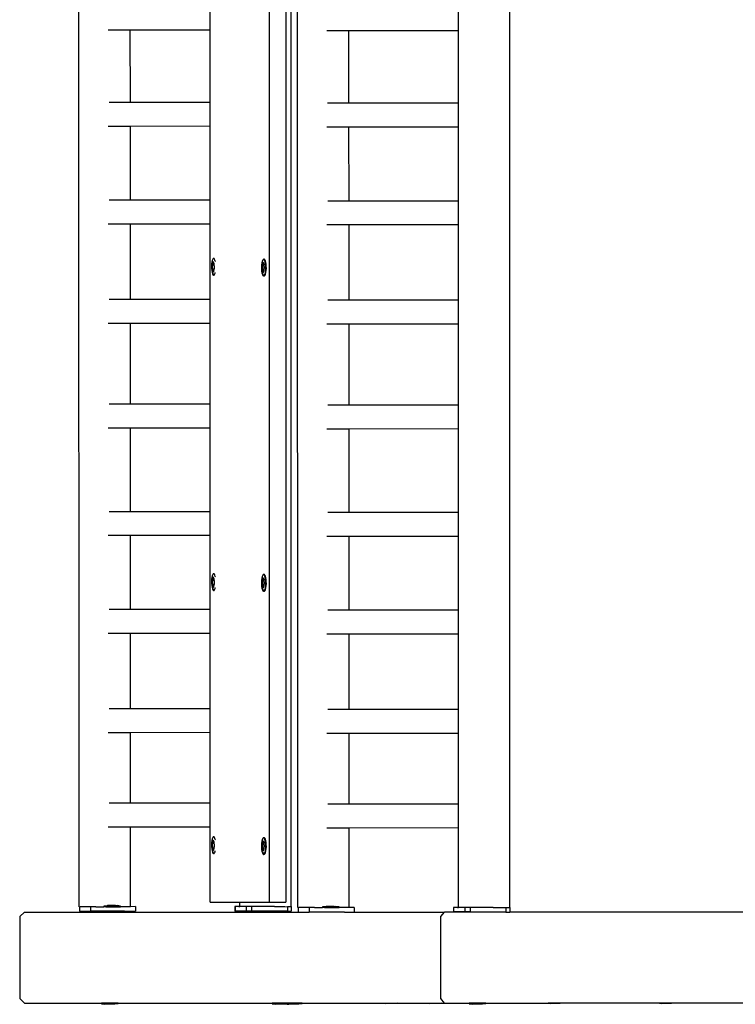
# Model space of a CAD drawing. Units: millimetres. Extents: x -103 to 3588, y -77 to 1621.
# Drawn here: x 761 to 823, y 507 to 594 of the extents above; entities that cross this region are included whole.
import ezdxf

# ---------------------------------------------------------------- set-up
doc = ezdxf.new("R2010")
doc.units = ezdxf.units.MM
doc.header["$MEASUREMENT"] = 0
doc.layers.add('VP-EQ', color=7, linetype='Continuous', true_color=0x8a3492)

# ---------------------------------------------------------------- blocks, each defined once
blk = doc.blocks.new('242011-002_')
at = {"color": 0}
for p, q in [((1684.646, 2002.926), (1684.599, 2148.117)), ((1703.256, 2002.933), (1703.256, 2148.125)), ((1703.828, 2002.856), (1703.781, 2148.048)), ((1701.302, 2146.921), (1701.302, 2003.321)), ((1702.779, 2146.921), (1702.779, 2003.321)), ((1722.438, 2002.863), (1722.438, 2146.918)), ((1696.129, 2079.876), (1696.129, 2081.975)), ((1717.926, 2079.807), (1717.926, 2081.905)), ((1689.134, 2079.874), (1687.184, 2079.874)), ((1696.129, 2079.876), (1689.134, 2079.874)), ((1689.136, 2073.525), (1689.134, 2079.874)), ((1696.129, 2073.527), (1696.129, 2079.876)), ((1708.316, 2079.805), (1706.366, 2079.804)), ((1717.926, 2079.807), (1708.316, 2079.805)), ((1708.318, 2073.456), (1708.316, 2079.805)), ((1717.926, 2073.458), (1717.926, 2079.807)), ((1689.136, 2073.525), (1687.265, 2073.525)), ((1696.129, 2073.527), (1689.136, 2073.525)), ((1696.129, 2071.429), (1696.129, 2073.527)), ((1708.318, 2073.456), (1706.447, 2073.455)), ((1717.926, 2073.458), (1708.318, 2073.456)), ((1717.926, 2071.36), (1717.926, 2073.458)), ((1689.137, 2071.427), (1687.184, 2071.427)), ((1696.129, 2071.429), (1689.137, 2071.427)), ((1689.139, 2064.941), (1689.137, 2071.427)), ((1696.129, 2064.943), (1696.129, 2071.429)), ((1708.319, 2071.357), (1706.366, 2071.357)), ((1717.926, 2071.36), (1708.319, 2071.357)), ((1708.321, 2064.872), (1708.319, 2071.357)), ((1717.926, 2064.874), (1717.926, 2071.36)), ((1689.139, 2064.941), (1687.266, 2064.941)), ((1696.129, 2064.943), (1689.139, 2064.941)), ((1696.129, 2062.845), (1696.129, 2064.943)), ((1708.321, 2064.872), (1706.448, 2064.871)), ((1717.926, 2064.874), (1708.321, 2064.872)), ((1717.926, 2062.776), (1717.926, 2064.874)), ((1689.14, 2062.843), (1687.185, 2062.843)), ((1696.129, 2062.845), (1689.14, 2062.843)), ((1689.142, 2056.225), (1689.14, 2062.843)), ((1696.129, 2056.227), (1696.129, 2062.845)), ((1708.322, 2062.773), (1706.367, 2062.773)), ((1717.926, 2062.776), (1708.322, 2062.773)), ((1708.324, 2056.156), (1708.322, 2062.773)), ((1717.926, 2056.158), (1717.926, 2062.776)), ((1696.326, 2059.661), (1696.292, 2059.519)), ((1696.368, 2059.763), (1696.326, 2059.661)), ((1696.415, 2059.82), (1696.368, 2059.763)), ((1696.465, 2059.827), (1696.415, 2059.82)), ((1696.472, 2059.821), (1696.465, 2059.827)), ((1696.465, 2059.827), (1696.488, 2059.824)), ((1696.488, 2059.824), (1696.472, 2059.821)), ((1696.513, 2059.785), (1696.472, 2059.821)), ((1696.488, 2059.824), (1696.505, 2059.827)), ((1696.557, 2059.695), (1696.513, 2059.785)), ((1696.588, 2059.586), (1696.557, 2059.695)), ((1700.75, 2059.694), (1700.708, 2059.591)), ((1700.797, 2059.751), (1700.75, 2059.694)), ((1700.847, 2059.758), (1700.797, 2059.751)), ((1700.847, 2059.758), (1700.895, 2059.758)), ((1700.854, 2059.752), (1700.847, 2059.758)), ((1700.895, 2059.758), (1700.854, 2059.752)), ((1700.895, 2059.716), (1700.854, 2059.752)), ((1700.944, 2059.716), (1700.895, 2059.758)), ((1700.939, 2059.626), (1700.895, 2059.716)), ((1700.988, 2059.626), (1700.944, 2059.716)), ((1696.269, 2059.349), (1696.258, 2059.162)), ((1696.258, 2059.162), (1696.26, 2058.97)), ((1696.26, 2058.97), (1696.274, 2058.787)), ((1696.292, 2059.519), (1696.269, 2059.349)), ((1696.274, 2058.787), (1696.301, 2058.624)), ((1696.293, 2059.245), (1696.287, 2059.134)), ((1696.287, 2059.134), (1696.288, 2059.021)), ((1696.288, 2059.021), (1696.297, 2058.913)), ((1696.307, 2059.346), (1696.293, 2059.245)), ((1696.297, 2058.913), (1696.312, 2058.817)), ((1696.327, 2059.429), (1696.307, 2059.346)), ((1696.312, 2058.817), (1696.334, 2058.74)), ((1696.322, 2059.048), (1696.35, 2059.328)), ((1696.371, 2058.815), (1696.322, 2059.048)), ((1696.322, 2059.048), (1696.338, 2059.048)), ((1696.352, 2059.489), (1696.327, 2059.429)), ((1696.338, 2059.048), (1696.366, 2059.328)), ((1696.385, 2058.823), (1696.338, 2059.048)), ((1696.35, 2059.328), (1696.427, 2059.374)), ((1696.35, 2059.328), (1696.366, 2059.328)), ((1696.38, 2059.523), (1696.352, 2059.489)), ((1696.366, 2059.328), (1696.429, 2059.366)), ((1696.385, 2058.823), (1696.371, 2058.815)), ((1696.409, 2059.527), (1696.38, 2059.523)), ((1696.448, 2058.861), (1696.385, 2058.823)), ((1696.438, 2059.502), (1696.409, 2059.527)), ((1696.427, 2059.374), (1696.429, 2059.366)), ((1696.429, 2059.366), (1696.476, 2059.141)), ((1696.464, 2059.45), (1696.438, 2059.502)), ((1696.476, 2059.141), (1696.448, 2058.861)), ((1696.486, 2059.372), (1696.464, 2059.45)), ((1696.471, 2058.76), (1696.491, 2058.844)), ((1696.501, 2059.276), (1696.486, 2059.372)), ((1696.491, 2058.844), (1696.505, 2058.944)), ((1696.51, 2059.168), (1696.501, 2059.276)), ((1696.505, 2058.944), (1696.511, 2059.055)), ((1696.511, 2059.055), (1696.51, 2059.168)), ((1696.594, 2059.565), (1696.588, 2059.586)), ((1700.651, 2059.28), (1700.64, 2059.093)), ((1700.64, 2059.093), (1700.642, 2058.901)), ((1700.642, 2058.901), (1700.656, 2058.717)), ((1700.674, 2059.45), (1700.651, 2059.28)), ((1700.676, 2059.176), (1700.669, 2059.065)), ((1700.669, 2059.065), (1700.67, 2058.952)), ((1700.67, 2058.952), (1700.679, 2058.844)), ((1700.708, 2059.591), (1700.674, 2059.45)), ((1700.689, 2059.276), (1700.676, 2059.176)), ((1700.679, 2058.844), (1700.694, 2058.748)), ((1700.709, 2059.36), (1700.689, 2059.276)), ((1700.704, 2058.979), (1700.732, 2059.259)), ((1700.753, 2058.746), (1700.704, 2058.979)), ((1700.704, 2058.979), (1700.72, 2058.979)), ((1700.734, 2059.42), (1700.709, 2059.36)), ((1700.72, 2058.979), (1700.748, 2059.259)), ((1700.767, 2058.754), (1700.72, 2058.979)), ((1700.732, 2059.259), (1700.809, 2059.305)), ((1700.732, 2059.259), (1700.748, 2059.259)), ((1700.762, 2059.454), (1700.734, 2059.42)), ((1700.748, 2059.259), (1700.811, 2059.297)), ((1700.792, 2059.458), (1700.762, 2059.454)), ((1700.83, 2058.792), (1700.767, 2058.754)), ((1700.82, 2059.433), (1700.792, 2059.458)), ((1700.809, 2059.305), (1700.811, 2059.297)), ((1700.811, 2059.297), (1700.858, 2059.072)), ((1700.846, 2059.38), (1700.82, 2059.433)), ((1700.858, 2059.072), (1700.83, 2058.792)), ((1700.868, 2059.303), (1700.846, 2059.38)), ((1700.883, 2059.207), (1700.868, 2059.303)), ((1700.873, 2058.774), (1700.887, 2058.875)), ((1700.892, 2059.099), (1700.883, 2059.207)), ((1700.887, 2058.875), (1700.893, 2058.986)), ((1700.893, 2058.986), (1700.892, 2059.099)), ((1700.976, 2059.496), (1700.939, 2059.626)), ((1701.002, 2059.333), (1700.976, 2059.496)), ((1701.024, 2059.496), (1700.988, 2059.626)), ((1701.017, 2059.15), (1701.002, 2059.333)), ((1701.008, 2058.771), (1701.019, 2058.958)), ((1701.019, 2058.958), (1701.017, 2059.15)), ((1701.051, 2059.333), (1701.024, 2059.496)), ((1701.065, 2059.15), (1701.051, 2059.333)), ((1701.056, 2058.771), (1701.067, 2058.958)), ((1701.067, 2058.958), (1701.065, 2059.15)), ((1696.301, 2058.624), (1696.337, 2058.494)), ((1696.334, 2058.74), (1696.36, 2058.687)), ((1696.337, 2058.494), (1696.381, 2058.404)), ((1696.36, 2058.687), (1696.389, 2058.662)), ((1696.37, 2058.548), (1696.385, 2058.494)), ((1696.381, 2058.404), (1696.43, 2058.362)), ((1696.385, 2058.494), (1696.422, 2058.42)), ((1696.389, 2058.662), (1696.418, 2058.666)), ((1696.418, 2058.666), (1696.446, 2058.7)), ((1696.43, 2058.362), (1696.471, 2058.368)), ((1696.43, 2058.362), (1696.478, 2058.362)), ((1696.446, 2058.7), (1696.471, 2058.76)), ((1696.471, 2058.368), (1696.479, 2058.369)), ((1696.471, 2058.368), (1696.478, 2058.362)), ((1696.478, 2058.362), (1696.489, 2058.363)), ((1696.479, 2058.369), (1696.527, 2058.426)), ((1696.527, 2058.426), (1696.569, 2058.529)), ((1696.569, 2058.529), (1696.588, 2058.61)), ((1700.656, 2058.717), (1700.683, 2058.555)), ((1700.683, 2058.555), (1700.719, 2058.425)), ((1700.694, 2058.748), (1700.716, 2058.67)), ((1700.716, 2058.67), (1700.742, 2058.618)), ((1700.719, 2058.425), (1700.763, 2058.335)), ((1700.742, 2058.618), (1700.771, 2058.593)), ((1700.752, 2058.479), (1700.768, 2058.424)), ((1700.767, 2058.754), (1700.753, 2058.746)), ((1700.763, 2058.335), (1700.812, 2058.293)), ((1700.768, 2058.424), (1700.804, 2058.351)), ((1700.771, 2058.593), (1700.8, 2058.597)), ((1700.8, 2058.597), (1700.828, 2058.631)), ((1700.812, 2058.293), (1700.853, 2058.299)), ((1700.812, 2058.293), (1700.86, 2058.293)), ((1700.828, 2058.631), (1700.853, 2058.691)), ((1700.853, 2058.691), (1700.873, 2058.774)), ((1700.853, 2058.299), (1700.861, 2058.3)), ((1700.853, 2058.299), (1700.86, 2058.293)), ((1700.86, 2058.293), (1700.91, 2058.3)), ((1700.861, 2058.3), (1700.909, 2058.357)), ((1700.909, 2058.357), (1700.951, 2058.459)), ((1700.91, 2058.3), (1700.957, 2058.357)), ((1700.951, 2058.459), (1700.985, 2058.601)), ((1700.957, 2058.357), (1700.999, 2058.459)), ((1700.985, 2058.601), (1701.008, 2058.771)), ((1700.999, 2058.459), (1701.033, 2058.6)), ((1701.033, 2058.6), (1701.056, 2058.771)), ((1689.142, 2056.225), (1687.266, 2056.225)), ((1696.129, 2056.227), (1689.142, 2056.225)), ((1696.129, 2054.129), (1696.129, 2056.227)), ((1708.324, 2056.156), (1706.448, 2056.155)), ((1717.926, 2056.158), (1708.324, 2056.156)), ((1717.926, 2054.06), (1717.926, 2056.158)), ((1689.142, 2054.127), (1687.186, 2054.127)), ((1696.129, 2054.129), (1689.142, 2054.127)), ((1689.145, 2047.028), (1689.142, 2054.127)), ((1696.129, 2047.029), (1696.129, 2054.129)), ((1708.324, 2054.057), (1706.368, 2054.057)), ((1717.926, 2054.06), (1708.324, 2054.057)), ((1708.327, 2046.958), (1708.324, 2054.057)), ((1717.926, 2046.96), (1717.926, 2054.06)), ((1689.145, 2047.028), (1687.267, 2047.027)), ((1696.129, 2047.029), (1689.145, 2047.028)), ((1696.129, 2044.931), (1696.129, 2047.029)), ((1708.327, 2046.958), (1706.449, 2046.957)), ((1717.926, 2046.96), (1708.327, 2046.958)), ((1717.926, 2044.862), (1717.926, 2046.96)), ((1689.145, 2044.929), (1687.187, 2044.929)), ((1696.129, 2044.931), (1689.145, 2044.929)), ((1689.148, 2037.601), (1689.145, 2044.929)), ((1696.129, 2037.603), (1696.129, 2044.931)), ((1708.327, 2044.859), (1706.369, 2044.859)), ((1717.926, 2044.862), (1708.327, 2044.859)), ((1708.33, 2037.531), (1708.327, 2044.859)), ((1717.926, 2037.534), (1717.926, 2044.862)), ((1689.148, 2037.601), (1687.268, 2037.601)), ((1696.129, 2037.603), (1689.148, 2037.601)), ((1696.129, 2035.505), (1696.129, 2037.603)), ((1708.33, 2037.531), (1706.45, 2037.531)), ((1717.926, 2037.534), (1708.33, 2037.531)), ((1717.926, 2035.436), (1717.926, 2037.534)), ((1689.148, 2035.503), (1687.188, 2035.502)), ((1696.129, 2035.505), (1689.148, 2035.503)), ((1689.15, 2029.017), (1689.148, 2035.503)), ((1696.129, 2029.019), (1696.129, 2035.505)), ((1708.33, 2035.433), (1706.37, 2035.432)), ((1717.926, 2035.436), (1708.33, 2035.433)), ((1708.332, 2028.947), (1708.33, 2035.433)), ((1717.926, 2028.95), (1717.926, 2035.436)), ((1696.368, 2032.087), (1696.326, 2031.985)), ((1696.415, 2032.144), (1696.368, 2032.087)), ((1696.465, 2032.152), (1696.415, 2032.144)), ((1696.472, 2032.145), (1696.465, 2032.152)), ((1696.465, 2032.152), (1696.488, 2032.148)), ((1696.488, 2032.148), (1696.472, 2032.145)), ((1696.513, 2032.109), (1696.472, 2032.145)), ((1696.488, 2032.148), (1696.505, 2032.152)), ((1696.557, 2032.02), (1696.513, 2032.109)), ((1696.588, 2031.91), (1696.557, 2032.02)), ((1700.75, 2032.018), (1700.708, 2031.916)), ((1700.797, 2032.075), (1700.75, 2032.018)), ((1700.847, 2032.083), (1700.797, 2032.075)), ((1700.847, 2032.083), (1700.895, 2032.083)), ((1700.854, 2032.076), (1700.847, 2032.083)), ((1700.895, 2032.083), (1700.854, 2032.076)), ((1700.895, 2032.04), (1700.854, 2032.076)), ((1700.944, 2032.04), (1700.895, 2032.083)), ((1700.939, 2031.951), (1700.895, 2032.04)), ((1700.988, 2031.951), (1700.944, 2032.04)), ((1696.269, 2031.674), (1696.258, 2031.486)), ((1696.258, 2031.486), (1696.26, 2031.294)), ((1696.26, 2031.294), (1696.274, 2031.111)), ((1696.292, 2031.844), (1696.269, 2031.674)), ((1696.293, 2031.569), (1696.287, 2031.459)), ((1696.287, 2031.459), (1696.288, 2031.345)), ((1696.288, 2031.345), (1696.297, 2031.237)), ((1696.326, 2031.985), (1696.292, 2031.844)), ((1696.307, 2031.67), (1696.293, 2031.569)), ((1696.297, 2031.237), (1696.312, 2031.141)), ((1696.327, 2031.753), (1696.307, 2031.67)), ((1696.312, 2031.141), (1696.334, 2031.064)), ((1696.322, 2031.372), (1696.35, 2031.652)), ((1696.371, 2031.139), (1696.322, 2031.372)), ((1696.322, 2031.372), (1696.338, 2031.372)), ((1696.352, 2031.814), (1696.327, 2031.753)), ((1696.338, 2031.372), (1696.366, 2031.652)), ((1696.385, 2031.147), (1696.338, 2031.372)), ((1696.35, 2031.652), (1696.427, 2031.699)), ((1696.35, 2031.652), (1696.366, 2031.652)), ((1696.38, 2031.847), (1696.352, 2031.814)), ((1696.366, 2031.652), (1696.429, 2031.691)), ((1696.385, 2031.147), (1696.371, 2031.139)), ((1696.409, 2031.852), (1696.38, 2031.847)), ((1696.448, 2031.185), (1696.385, 2031.147)), ((1696.438, 2031.827), (1696.409, 2031.852)), ((1696.427, 2031.699), (1696.429, 2031.691)), ((1696.429, 2031.691), (1696.476, 2031.465)), ((1696.464, 2031.774), (1696.438, 2031.827)), ((1696.476, 2031.465), (1696.448, 2031.185)), ((1696.486, 2031.697), (1696.464, 2031.774)), ((1696.471, 2031.085), (1696.491, 2031.168)), ((1696.501, 2031.601), (1696.486, 2031.697)), ((1696.491, 2031.168), (1696.505, 2031.268)), ((1696.51, 2031.492), (1696.501, 2031.601)), ((1696.505, 2031.268), (1696.511, 2031.379)), ((1696.511, 2031.379), (1696.51, 2031.492)), ((1696.594, 2031.889), (1696.588, 2031.91)), ((1700.651, 2031.605), (1700.64, 2031.417)), ((1700.64, 2031.417), (1700.642, 2031.225)), ((1700.642, 2031.225), (1700.656, 2031.042)), ((1700.674, 2031.775), (1700.651, 2031.605)), ((1700.676, 2031.5), (1700.669, 2031.39)), ((1700.669, 2031.39), (1700.67, 2031.276)), ((1700.67, 2031.276), (1700.679, 2031.168)), ((1700.708, 2031.916), (1700.674, 2031.775)), ((1700.689, 2031.601), (1700.676, 2031.5)), ((1700.679, 2031.168), (1700.694, 2031.072)), ((1700.709, 2031.684), (1700.689, 2031.601)), ((1700.704, 2031.303), (1700.732, 2031.583)), ((1700.753, 2031.07), (1700.704, 2031.303)), ((1700.704, 2031.303), (1700.72, 2031.303)), ((1700.734, 2031.745), (1700.709, 2031.684)), ((1700.72, 2031.303), (1700.748, 2031.583)), ((1700.767, 2031.078), (1700.72, 2031.303)), ((1700.732, 2031.583), (1700.809, 2031.63)), ((1700.732, 2031.583), (1700.748, 2031.583)), ((1700.762, 2031.778), (1700.734, 2031.745)), ((1700.748, 2031.583), (1700.811, 2031.621)), ((1700.792, 2031.783), (1700.762, 2031.778)), ((1700.82, 2031.758), (1700.792, 2031.783)), ((1700.809, 2031.63), (1700.811, 2031.621)), ((1700.811, 2031.621), (1700.858, 2031.396)), ((1700.846, 2031.705), (1700.82, 2031.758)), ((1700.858, 2031.396), (1700.83, 2031.116)), ((1700.868, 2031.628), (1700.846, 2031.705)), ((1700.883, 2031.532), (1700.868, 2031.628)), ((1700.873, 2031.099), (1700.887, 2031.199)), ((1700.892, 2031.423), (1700.883, 2031.532)), ((1700.887, 2031.199), (1700.893, 2031.31)), ((1700.893, 2031.31), (1700.892, 2031.423)), ((1700.976, 2031.82), (1700.939, 2031.951)), ((1701.002, 2031.658), (1700.976, 2031.82)), ((1701.024, 2031.82), (1700.988, 2031.951)), ((1701.017, 2031.474), (1701.002, 2031.658)), ((1701.008, 2031.095), (1701.019, 2031.282)), ((1701.019, 2031.282), (1701.017, 2031.474)), ((1701.051, 2031.658), (1701.024, 2031.82)), ((1701.065, 2031.474), (1701.051, 2031.658)), ((1701.056, 2031.095), (1701.067, 2031.282)), ((1701.067, 2031.282), (1701.065, 2031.474)), ((1696.274, 2031.111), (1696.301, 2030.948)), ((1696.301, 2030.948), (1696.337, 2030.818)), ((1696.334, 2031.064), (1696.36, 2031.011)), ((1696.337, 2030.818), (1696.381, 2030.728)), ((1696.36, 2031.011), (1696.389, 2030.986)), ((1696.37, 2030.872), (1696.385, 2030.818)), ((1696.381, 2030.728), (1696.43, 2030.686)), ((1696.385, 2030.818), (1696.422, 2030.744)), ((1696.389, 2030.986), (1696.418, 2030.99)), ((1696.418, 2030.99), (1696.446, 2031.024)), ((1696.43, 2030.686), (1696.471, 2030.692)), ((1696.43, 2030.686), (1696.478, 2030.686)), ((1696.446, 2031.024), (1696.471, 2031.085)), ((1696.471, 2030.692), (1696.479, 2030.693)), ((1696.471, 2030.692), (1696.478, 2030.686)), ((1696.478, 2030.686), (1696.489, 2030.688)), ((1696.479, 2030.693), (1696.527, 2030.75)), ((1696.527, 2030.75), (1696.569, 2030.853)), ((1696.569, 2030.853), (1696.588, 2030.934)), ((1700.656, 2031.042), (1700.683, 2030.879)), ((1700.683, 2030.879), (1700.719, 2030.749)), ((1700.694, 2031.072), (1700.716, 2030.995)), ((1700.716, 2030.995), (1700.742, 2030.942)), ((1700.719, 2030.749), (1700.763, 2030.659)), ((1700.742, 2030.942), (1700.771, 2030.917)), ((1700.752, 2030.803), (1700.768, 2030.749)), ((1700.767, 2031.078), (1700.753, 2031.07)), ((1700.763, 2030.659), (1700.812, 2030.617)), ((1700.83, 2031.116), (1700.767, 2031.078)), ((1700.768, 2030.749), (1700.804, 2030.675)), ((1700.771, 2030.917), (1700.8, 2030.921)), ((1700.8, 2030.921), (1700.828, 2030.955)), ((1700.812, 2030.617), (1700.853, 2030.623)), ((1700.812, 2030.617), (1700.86, 2030.617)), ((1700.828, 2030.955), (1700.853, 2031.015)), ((1700.853, 2031.015), (1700.873, 2031.099)), ((1700.853, 2030.623), (1700.861, 2030.624)), ((1700.853, 2030.623), (1700.86, 2030.617)), ((1700.86, 2030.617), (1700.91, 2030.624)), ((1700.861, 2030.624), (1700.909, 2030.681)), ((1700.909, 2030.681), (1700.951, 2030.784)), ((1700.91, 2030.624), (1700.957, 2030.681)), ((1700.951, 2030.784), (1700.985, 2030.925)), ((1700.957, 2030.681), (1700.999, 2030.784)), ((1700.985, 2030.925), (1701.008, 2031.095)), ((1700.999, 2030.784), (1701.033, 2030.925)), ((1701.033, 2030.925), (1701.056, 2031.095)), ((1689.15, 2029.017), (1687.269, 2029.017)), ((1696.129, 2029.019), (1689.15, 2029.017)), ((1696.129, 2026.921), (1696.129, 2029.019)), ((1708.332, 2028.947), (1706.451, 2028.947)), ((1717.926, 2028.95), (1708.332, 2028.947)), ((1717.926, 2026.852), (1717.926, 2028.95)), ((1689.151, 2026.919), (1687.189, 2026.918)), ((1696.129, 2026.921), (1689.151, 2026.919)), ((1689.153, 2020.301), (1689.151, 2026.919)), ((1696.129, 2020.303), (1696.129, 2026.921)), ((1708.333, 2026.849), (1706.371, 2026.849)), ((1717.926, 2026.852), (1708.333, 2026.849)), ((1708.335, 2020.231), (1708.333, 2026.849)), ((1717.926, 2020.234), (1717.926, 2026.852)), ((1689.153, 2020.301), (1687.27, 2020.301)), ((1696.129, 2020.303), (1689.153, 2020.301)), ((1696.129, 2018.205), (1696.129, 2020.303)), ((1708.335, 2020.231), (1706.452, 2020.231)), ((1717.926, 2020.234), (1708.335, 2020.231)), ((1717.926, 2018.136), (1717.926, 2020.234)), ((1689.154, 2018.203), (1687.19, 2018.202)), ((1696.129, 2018.205), (1689.154, 2018.203)), ((1689.156, 2012.003), (1689.154, 2018.203)), ((1696.129, 2012.005), (1696.129, 2018.205)), ((1708.336, 2018.133), (1706.372, 2018.132)), ((1717.926, 2018.136), (1708.336, 2018.133)), ((1708.338, 2011.933), (1708.336, 2018.133)), ((1717.926, 2011.936), (1717.926, 2018.136)), ((1689.156, 2012.003), (1687.271, 2012.003)), ((1696.129, 2012.005), (1689.156, 2012.003)), ((1696.129, 2009.907), (1696.129, 2012.005)), ((1708.338, 2011.933), (1706.453, 2011.933)), ((1717.926, 2011.936), (1708.338, 2011.933)), ((1717.926, 2009.838), (1717.926, 2011.936)), ((1689.157, 2009.905), (1687.19, 2009.904)), ((1696.129, 2009.907), (1689.157, 2009.905)), ((1689.159, 2002.929), (1689.157, 2009.905)), ((1696.129, 2003.321), (1696.129, 2009.907)), ((1708.339, 2009.835), (1706.372, 2009.835)), ((1717.926, 2009.838), (1708.339, 2009.835)), ((1708.341, 2002.859), (1708.339, 2009.835)), ((1717.926, 2002.865), (1717.926, 2009.838)), ((1696.292, 2008.747), (1696.269, 2008.577)), ((1696.326, 2008.888), (1696.292, 2008.747)), ((1696.327, 2008.656), (1696.307, 2008.573)), ((1696.368, 2008.99), (1696.326, 2008.888)), ((1696.352, 2008.717), (1696.327, 2008.656)), ((1696.38, 2008.75), (1696.352, 2008.717)), ((1696.415, 2009.047), (1696.368, 2008.99)), ((1696.409, 2008.755), (1696.38, 2008.75)), ((1696.438, 2008.73), (1696.409, 2008.755)), ((1696.465, 2009.055), (1696.415, 2009.047)), ((1696.464, 2008.677), (1696.438, 2008.73)), ((1696.486, 2008.6), (1696.464, 2008.677)), ((1696.472, 2009.049), (1696.465, 2009.055)), ((1696.465, 2009.055), (1696.488, 2009.051)), ((1696.488, 2009.051), (1696.472, 2009.049)), ((1696.513, 2009.012), (1696.472, 2009.049)), ((1696.488, 2009.051), (1696.505, 2009.055)), ((1696.557, 2008.923), (1696.513, 2009.012)), ((1696.588, 2008.813), (1696.557, 2008.923)), ((1696.594, 2008.792), (1696.588, 2008.813)), ((1700.674, 2008.678), (1700.651, 2008.508)), ((1700.708, 2008.819), (1700.674, 2008.678)), ((1700.75, 2008.921), (1700.708, 2008.819)), ((1700.762, 2008.681), (1700.734, 2008.648)), ((1700.797, 2008.978), (1700.75, 2008.921)), ((1700.792, 2008.686), (1700.762, 2008.681)), ((1700.82, 2008.661), (1700.792, 2008.686)), ((1700.847, 2008.986), (1700.797, 2008.978)), ((1700.846, 2008.608), (1700.82, 2008.661)), ((1700.847, 2008.986), (1700.895, 2008.986)), ((1700.854, 2008.98), (1700.847, 2008.986)), ((1700.895, 2008.986), (1700.854, 2008.98)), ((1700.895, 2008.943), (1700.854, 2008.98)), ((1700.944, 2008.943), (1700.895, 2008.986)), ((1700.939, 2008.854), (1700.895, 2008.943)), ((1700.976, 2008.723), (1700.939, 2008.854)), ((1700.988, 2008.854), (1700.944, 2008.943)), ((1701.002, 2008.561), (1700.976, 2008.723)), ((1701.024, 2008.723), (1700.988, 2008.854)), ((1701.051, 2008.561), (1701.024, 2008.723)), ((1696.269, 2008.577), (1696.258, 2008.389)), ((1696.258, 2008.389), (1696.26, 2008.197)), ((1696.26, 2008.197), (1696.274, 2008.014)), ((1696.274, 2008.014), (1696.301, 2007.851)), ((1696.293, 2008.473), (1696.287, 2008.362)), ((1696.287, 2008.362), (1696.288, 2008.248)), ((1696.288, 2008.248), (1696.297, 2008.14)), ((1696.307, 2008.573), (1696.293, 2008.473)), ((1696.297, 2008.14), (1696.312, 2008.044)), ((1696.301, 2007.851), (1696.337, 2007.721)), ((1696.312, 2008.044), (1696.334, 2007.967)), ((1696.322, 2008.275), (1696.35, 2008.555)), ((1696.371, 2008.042), (1696.322, 2008.275)), ((1696.322, 2008.275), (1696.338, 2008.275)), ((1696.334, 2007.967), (1696.36, 2007.914)), ((1696.338, 2008.275), (1696.366, 2008.555)), ((1696.385, 2008.05), (1696.338, 2008.275)), ((1696.35, 2008.555), (1696.427, 2008.602)), ((1696.35, 2008.555), (1696.366, 2008.555)), ((1696.36, 2007.914), (1696.389, 2007.889)), ((1696.366, 2008.555), (1696.429, 2008.594)), ((1696.385, 2008.05), (1696.371, 2008.042)), ((1696.448, 2008.089), (1696.385, 2008.05)), ((1696.389, 2007.889), (1696.418, 2007.893)), ((1696.418, 2007.893), (1696.446, 2007.927)), ((1696.427, 2008.602), (1696.429, 2008.594)), ((1696.429, 2008.594), (1696.476, 2008.368)), ((1696.446, 2007.927), (1696.471, 2007.988)), ((1696.476, 2008.368), (1696.448, 2008.089)), ((1696.471, 2007.988), (1696.491, 2008.071)), ((1696.501, 2008.504), (1696.486, 2008.6)), ((1696.491, 2008.071), (1696.505, 2008.171)), ((1696.51, 2008.395), (1696.501, 2008.504)), ((1696.505, 2008.171), (1696.511, 2008.282)), ((1696.511, 2008.282), (1696.51, 2008.395)), ((1696.569, 2007.756), (1696.588, 2007.837)), ((1700.651, 2008.508), (1700.64, 2008.32)), ((1700.64, 2008.32), (1700.642, 2008.128)), ((1700.642, 2008.128), (1700.656, 2007.945)), ((1700.656, 2007.945), (1700.683, 2007.782)), ((1700.676, 2008.403), (1700.669, 2008.293)), ((1700.669, 2008.293), (1700.67, 2008.179)), ((1700.67, 2008.179), (1700.679, 2008.071)), ((1700.689, 2008.504), (1700.676, 2008.403)), ((1700.679, 2008.071), (1700.694, 2007.975)), ((1700.709, 2008.587), (1700.689, 2008.504)), ((1700.694, 2007.975), (1700.716, 2007.898)), ((1700.704, 2008.206), (1700.732, 2008.486)), ((1700.753, 2007.973), (1700.704, 2008.206)), ((1700.704, 2008.206), (1700.72, 2008.206)), ((1700.734, 2008.648), (1700.709, 2008.587)), ((1700.716, 2007.898), (1700.742, 2007.845)), ((1700.72, 2008.206), (1700.748, 2008.486)), ((1700.767, 2007.981), (1700.72, 2008.206)), ((1700.732, 2008.486), (1700.809, 2008.533)), ((1700.732, 2008.486), (1700.748, 2008.486)), ((1700.742, 2007.845), (1700.771, 2007.82)), ((1700.748, 2008.486), (1700.811, 2008.525)), ((1700.767, 2007.981), (1700.753, 2007.973)), ((1700.83, 2008.019), (1700.767, 2007.981)), ((1700.771, 2007.82), (1700.8, 2007.824)), ((1700.8, 2007.824), (1700.828, 2007.858)), ((1700.809, 2008.533), (1700.811, 2008.525)), ((1700.811, 2008.525), (1700.858, 2008.299)), ((1700.828, 2007.858), (1700.853, 2007.919)), ((1700.858, 2008.299), (1700.83, 2008.019)), ((1700.868, 2008.531), (1700.846, 2008.608)), ((1700.853, 2007.919), (1700.873, 2008.002)), ((1700.883, 2008.435), (1700.868, 2008.531)), ((1700.873, 2008.002), (1700.887, 2008.102)), ((1700.892, 2008.326), (1700.883, 2008.435)), ((1700.887, 2008.102), (1700.893, 2008.213)), ((1700.893, 2008.213), (1700.892, 2008.326)), ((1700.951, 2007.687), (1700.985, 2007.828)), ((1700.985, 2007.828), (1701.008, 2007.998)), ((1700.999, 2007.687), (1701.033, 2007.828)), ((1701.017, 2008.377), (1701.002, 2008.561)), ((1701.008, 2007.998), (1701.019, 2008.185)), ((1701.019, 2008.185), (1701.017, 2008.377)), ((1701.033, 2007.828), (1701.056, 2007.998)), ((1701.065, 2008.377), (1701.051, 2008.561)), ((1701.056, 2007.998), (1701.067, 2008.185)), ((1701.067, 2008.185), (1701.065, 2008.377)), ((1696.337, 2007.721), (1696.381, 2007.632)), ((1696.37, 2007.775), (1696.385, 2007.721)), ((1696.381, 2007.632), (1696.43, 2007.589)), ((1696.385, 2007.721), (1696.422, 2007.647)), ((1696.43, 2007.589), (1696.471, 2007.595)), ((1696.43, 2007.589), (1696.478, 2007.589)), ((1696.471, 2007.595), (1696.479, 2007.597)), ((1696.471, 2007.595), (1696.478, 2007.589)), ((1696.478, 2007.589), (1696.489, 2007.591)), ((1696.479, 2007.597), (1696.527, 2007.653)), ((1696.527, 2007.653), (1696.569, 2007.756)), ((1700.683, 2007.782), (1700.719, 2007.652)), ((1700.719, 2007.652), (1700.763, 2007.562)), ((1700.752, 2007.706), (1700.768, 2007.652)), ((1700.763, 2007.562), (1700.812, 2007.52)), ((1700.768, 2007.652), (1700.804, 2007.578)), ((1700.812, 2007.52), (1700.853, 2007.526)), ((1700.812, 2007.52), (1700.86, 2007.52)), ((1700.853, 2007.526), (1700.861, 2007.527)), ((1700.853, 2007.526), (1700.86, 2007.52)), ((1700.86, 2007.52), (1700.91, 2007.527)), ((1700.861, 2007.527), (1700.909, 2007.584)), ((1700.909, 2007.584), (1700.951, 2007.687)), ((1700.91, 2007.527), (1700.957, 2007.584)), ((1700.957, 2007.584), (1700.999, 2007.687)), ((1684.646, 2002.926), (1684.653, 2002.926)), ((1684.653, 2002.926), (1684.668, 2002.922)), ((1684.668, 2002.922), (1684.73, 2002.926)), ((1684.668, 2002.922), (1684.669, 2002.522)), ((1685.208, 2002.926), (1684.73, 2002.926)), ((1685.226, 2002.926), (1685.208, 2002.926)), ((1685.653, 2002.924), (1685.226, 2002.926)), ((1685.691, 2002.926), (1685.653, 2002.924)), ((1685.653, 2002.924), (1685.654, 2002.524)), ((1685.824, 2002.924), (1685.691, 2002.926)), ((1685.983, 2002.926), (1685.824, 2002.924)), ((1686.113, 2002.924), (1685.983, 2002.926)), ((1686.113, 2002.924), (1686.815, 2002.925)), ((1686.824, 2002.974), (1686.815, 2002.974)), ((1686.815, 2002.974), (1686.815, 2002.925)), ((1686.856, 2002.926), (1686.815, 2002.925)), ((1686.824, 2002.974), (1687.115, 2003.025)), ((1688.273, 2002.976), (1686.824, 2002.974)), ((1686.962, 2002.926), (1686.856, 2002.926)), ((1686.987, 2002.927), (1686.962, 2002.926)), ((1686.987, 2002.927), (1687.417, 2002.927)), ((1687.115, 2003.025), (1687.139, 2003.025)), ((1687.155, 2003.025), (1687.139, 2003.025)), ((1687.796, 2003.025), (1687.155, 2003.025)), ((1687.466, 2002.926), (1687.417, 2002.927)), ((1687.592, 2003.009), (1687.454, 2003.009)), ((1687.466, 2002.926), (1688.282, 2002.928)), ((1687.829, 2003.025), (1687.796, 2003.025)), ((1687.843, 2003.025), (1687.829, 2003.025)), ((1687.843, 2003.025), (1687.843, 2003.012)), ((1687.843, 2003.025), (1687.88, 2003.025)), ((1687.88, 2003.025), (1687.906, 2003.025)), ((1687.906, 2003.025), (1687.976, 2003.026)), ((1687.976, 2003.026), (1687.982, 2003.026)), ((1688.273, 2002.976), (1687.982, 2003.026)), ((1688.273, 2002.976), (1688.282, 2002.976)), ((1688.282, 2002.976), (1688.282, 2002.928)), ((1689.159, 2002.929), (1688.282, 2002.928)), ((1689.601, 2002.93), (1689.159, 2002.929)), ((1689.601, 2002.93), (1689.602, 2002.53)), ((1696.129, 2003.321), (1698.744, 2003.321)), ((1698.302, 2002.935), (1698.301, 2002.535)), ((1698.319, 2002.935), (1698.302, 2002.935)), ((1698.319, 2002.935), (1698.318, 2002.535)), ((1698.655, 2002.935), (1698.319, 2002.935)), ((1698.655, 2002.935), (1698.744, 2002.935)), ((1698.744, 2002.935), (1698.744, 2003.321)), ((1698.744, 2003.321), (1701.302, 2003.321)), ((1699.295, 2002.934), (1698.744, 2002.935)), ((1699.295, 2002.934), (1699.295, 2002.534)), ((1699.759, 2002.933), (1699.295, 2002.934)), ((1699.759, 2002.933), (1699.758, 2002.533)), ((1700.774, 2002.932), (1699.759, 2002.933)), ((1700.83, 2002.932), (1700.774, 2002.932)), ((1701.02, 2002.932), (1700.83, 2002.932)), ((1701.047, 2002.932), (1701.02, 2002.932)), ((1701.79, 2002.931), (1701.047, 2002.932)), ((1701.302, 2003.321), (1702.779, 2003.321)), ((1701.79, 2002.931), (1701.92, 2002.933)), ((1701.92, 2002.933), (1702.079, 2002.931)), ((1702.079, 2002.931), (1702.25, 2002.93)), ((1702.25, 2002.93), (1702.26, 2002.933)), ((1702.26, 2002.933), (1702.677, 2002.933)), ((1702.677, 2002.933), (1702.695, 2002.933)), ((1702.695, 2002.933), (1702.91, 2002.929)), ((1702.91, 2002.929), (1702.937, 2002.933)), ((1702.91, 2002.929), (1702.91, 2002.529)), ((1702.937, 2002.933), (1703.165, 2002.933)), ((1703.165, 2002.933), (1703.234, 2002.929)), ((1703.25, 2002.933), (1703.234, 2002.929)), ((1703.234, 2002.929), (1703.234, 2002.529)), ((1703.256, 2002.933), (1703.25, 2002.933)), ((1703.828, 2002.856), (1703.835, 2002.856)), ((1703.835, 2002.856), (1703.85, 2002.852)), ((1703.85, 2002.852), (1703.912, 2002.856)), ((1703.85, 2002.852), (1703.851, 2002.458)), ((1704.39, 2002.856), (1703.912, 2002.856)), ((1704.408, 2002.856), (1704.39, 2002.856)), ((1704.835, 2002.854), (1704.408, 2002.856)), ((1704.873, 2002.857), (1704.835, 2002.854)), ((1704.835, 2002.854), (1704.836, 2002.458)), ((1705.006, 2002.854), (1704.873, 2002.857)), ((1705.165, 2002.856), (1705.006, 2002.854)), ((1705.295, 2002.854), (1705.165, 2002.856)), ((1705.295, 2002.854), (1705.997, 2002.856)), ((1706.006, 2002.904), (1705.997, 2002.904)), ((1705.997, 2002.904), (1705.997, 2002.856)), ((1706.038, 2002.857), (1705.997, 2002.856)), ((1706.006, 2002.904), (1706.297, 2002.955)), ((1707.455, 2002.906), (1706.006, 2002.904)), ((1706.144, 2002.856), (1706.038, 2002.857)), ((1706.169, 2002.857), (1706.144, 2002.856)), ((1706.169, 2002.857), (1706.599, 2002.857)), ((1706.297, 2002.955), (1706.321, 2002.955)), ((1706.337, 2002.955), (1706.321, 2002.955)), ((1706.978, 2002.956), (1706.337, 2002.955)), ((1706.648, 2002.857), (1706.599, 2002.857)), ((1706.774, 2002.94), (1706.636, 2002.939)), ((1706.648, 2002.857), (1707.464, 2002.858)), ((1707.011, 2002.956), (1706.978, 2002.956)), ((1707.025, 2002.956), (1707.011, 2002.956)), ((1707.025, 2002.956), (1707.025, 2002.942)), ((1707.025, 2002.956), (1707.062, 2002.956)), ((1707.062, 2002.956), (1707.088, 2002.956)), ((1707.088, 2002.956), (1707.158, 2002.956)), ((1707.158, 2002.956), (1707.164, 2002.956)), ((1707.455, 2002.906), (1707.164, 2002.956)), ((1707.455, 2002.906), (1707.464, 2002.906)), ((1707.464, 2002.906), (1707.464, 2002.858)), ((1708.341, 2002.859), (1707.464, 2002.858)), ((1708.783, 2002.86), (1708.341, 2002.859)), ((1708.783, 2002.86), (1708.784, 2002.46)), ((1717.484, 2002.865), (1717.483, 2002.466)), ((1717.501, 2002.865), (1717.484, 2002.865)), ((1717.501, 2002.865), (1717.5, 2002.465)), ((1717.837, 2002.865), (1717.501, 2002.865)), ((1717.837, 2002.865), (1717.926, 2002.865)), ((1718.477, 2002.864), (1717.926, 2002.865)), ((1718.477, 2002.864), (1718.477, 2002.464)), ((1718.941, 2002.863), (1718.477, 2002.864)), ((1718.941, 2002.863), (1718.94, 2002.463)), ((1719.956, 2002.862), (1718.941, 2002.863)), ((1720.012, 2002.862), (1719.956, 2002.862)), ((1720.202, 2002.862), (1720.012, 2002.862)), ((1720.229, 2002.862), (1720.202, 2002.862)), ((1720.972, 2002.861), (1720.229, 2002.862)), ((1720.972, 2002.861), (1721.102, 2002.863)), ((1721.102, 2002.863), (1721.261, 2002.861)), ((1721.261, 2002.861), (1721.432, 2002.861)), ((1721.432, 2002.861), (1721.442, 2002.863)), ((1721.442, 2002.863), (1721.859, 2002.863)), ((1721.859, 2002.863), (1721.877, 2002.863)), ((1721.877, 2002.863), (1722.092, 2002.859)), ((1722.092, 2002.859), (1722.119, 2002.863)), ((1722.092, 2002.859), (1722.092, 2002.46)), ((1722.119, 2002.863), (1722.347, 2002.863)), ((1722.347, 2002.863), (1722.416, 2002.859)), ((1722.432, 2002.863), (1722.416, 2002.859)), ((1722.416, 2002.859), (1722.416, 2002.459)), ((1722.438, 2002.863), (1722.432, 2002.863)), ((1679.835, 2002.458), (1679.428, 2002.058)), ((1679.428, 2002.058), (1679.428, 1994.858)), ((1679.835, 2002.458), (1703.851, 2002.458)), ((1684.669, 2002.522), (1685.654, 2002.524)), ((1687.98, 2002.527), (1685.654, 2002.524)), ((1688.145, 2002.527), (1687.98, 2002.527)), ((1688.469, 2002.528), (1688.145, 2002.527)), ((1688.608, 2002.528), (1688.469, 2002.528)), ((1688.608, 2002.528), (1689.602, 2002.53)), ((1698.301, 2002.535), (1698.318, 2002.535)), ((1699.295, 2002.534), (1698.318, 2002.535)), ((1699.758, 2002.533), (1699.295, 2002.534)), ((1702.91, 2002.529), (1699.758, 2002.533)), ((1702.91, 2002.529), (1703.234, 2002.529)), ((1703.851, 2002.458), (1704.836, 2002.458)), ((1707.922, 2002.458), (1704.836, 2002.458)), ((1707.922, 2002.458), (1708.784, 2002.46)), ((1708.784, 2002.46), (1716.701, 2002.458)), ((1716.365, 2002.058), (1716.701, 2002.458)), ((1716.365, 1994.858), (1716.365, 2002.058)), ((1722.092, 2002.46), (1716.701, 2002.458)), ((1717.483, 2002.466), (1717.5, 2002.465)), ((1718.477, 2002.464), (1717.5, 2002.465)), ((1718.94, 2002.463), (1718.477, 2002.464)), ((1722.092, 2002.46), (1718.94, 2002.463)), ((1722.092, 2002.46), (1722.416, 2002.459)), ((1722.744, 2002.458), (1722.416, 2002.459)), ((1796.477, 2002.458), (1722.744, 2002.458)), ((1679.428, 1994.858), (1679.835, 1994.458)), ((1716.701, 1994.458), (1716.365, 1994.858)), ((1679.835, 1994.458), (1686.605, 1994.458)), ((1686.605, 1994.408), (1686.605, 1994.458)), ((1688.071, 1994.458), (1686.605, 1994.458)), ((1686.605, 1994.408), (1686.613, 1994.408)), ((1688.063, 1994.409), (1686.613, 1994.408)), ((1686.613, 1994.408), (1686.905, 1994.358)), ((1687.771, 1994.359), (1686.905, 1994.358)), ((1688.063, 1994.409), (1687.771, 1994.359)), ((1688.071, 1994.409), (1688.063, 1994.409)), ((1688.071, 1994.409), (1688.071, 1994.458)), ((1688.071, 1994.458), (1701.582, 1994.458)), ((1701.582, 1994.408), (1701.582, 1994.458)), ((1702.744, 1994.458), (1701.582, 1994.458)), ((1701.582, 1994.408), (1701.589, 1994.408)), ((1702.739, 1994.409), (1701.589, 1994.408)), ((1701.589, 1994.408), (1701.882, 1994.358)), ((1702.747, 1994.359), (1701.882, 1994.358)), ((1702.739, 1994.409), (1702.744, 1994.408)), ((1702.744, 1994.408), (1702.744, 1994.458)), ((1704.21, 1994.458), (1702.744, 1994.458)), ((1702.744, 1994.408), (1702.752, 1994.408)), ((1702.895, 1994.383), (1702.747, 1994.359)), ((1704.203, 1994.409), (1702.752, 1994.408)), ((1702.752, 1994.408), (1702.895, 1994.383)), ((1702.895, 1994.383), (1702.898, 1994.384)), ((1702.912, 1994.386), (1702.898, 1994.384)), ((1702.898, 1994.384), (1703.044, 1994.358)), ((1703.91, 1994.359), (1703.044, 1994.358)), ((1704.203, 1994.409), (1703.91, 1994.359)), ((1704.21, 1994.409), (1704.203, 1994.409)), ((1704.21, 1994.409), (1704.21, 1994.458)), ((1704.21, 1994.458), (1711.368, 1994.458)), ((1711.368, 1994.458), (1711.543, 1994.43)), ((1711.368, 1994.458), (1712.591, 1994.458)), ((1712.419, 1994.43), (1711.543, 1994.43)), ((1712.591, 1994.458), (1712.419, 1994.43)), ((1712.591, 1994.458), (1715.193, 1994.458)), ((1715.193, 1994.458), (1715.369, 1994.429)), ((1715.193, 1994.458), (1716.418, 1994.458)), ((1716.244, 1994.43), (1715.369, 1994.429)), ((1716.418, 1994.458), (1716.244, 1994.43)), ((1716.418, 1994.458), (1716.701, 1994.458)), ((1716.701, 1994.458), (1718.865, 1994.458)), ((1718.865, 1994.408), (1718.865, 1994.458)), ((1720.33, 1994.458), (1718.865, 1994.458)), ((1718.865, 1994.408), (1718.872, 1994.408)), ((1720.323, 1994.409), (1718.872, 1994.408)), ((1718.872, 1994.408), (1719.165, 1994.358)), ((1720.031, 1994.359), (1719.165, 1994.358)), ((1720.323, 1994.409), (1720.031, 1994.359)), ((1720.33, 1994.409), (1720.323, 1994.409)), ((1720.33, 1994.409), (1720.33, 1994.458)), ((1720.33, 1994.458), (1725.807, 1994.458)), ((1725.807, 1994.458), (1725.982, 1994.429)), ((1727.032, 1994.458), (1725.807, 1994.458)), ((1726.858, 1994.43), (1725.982, 1994.429)), ((1727.032, 1994.458), (1726.858, 1994.43)), ((1735.575, 1994.458), (1727.032, 1994.458)), ((1735.575, 1994.458), (1735.751, 1994.429)), ((1736.8, 1994.458), (1735.575, 1994.458)), ((1736.626, 1994.43), (1735.751, 1994.429)), ((1736.8, 1994.458), (1736.626, 1994.43)), ((1747.471, 1994.458), (1736.8, 1994.458))]:
    blk.add_line(p, q, dxfattribs=at)

msp = doc.modelspace()

# ---------------------------------------------------------------- block references
at = {"layer": 'VP-EQ', "color": 0}
msp.add_blockref('242011-002_', (-918.748, -1487.281), dxfattribs=at)

doc.saveas('drawing.dxf')
